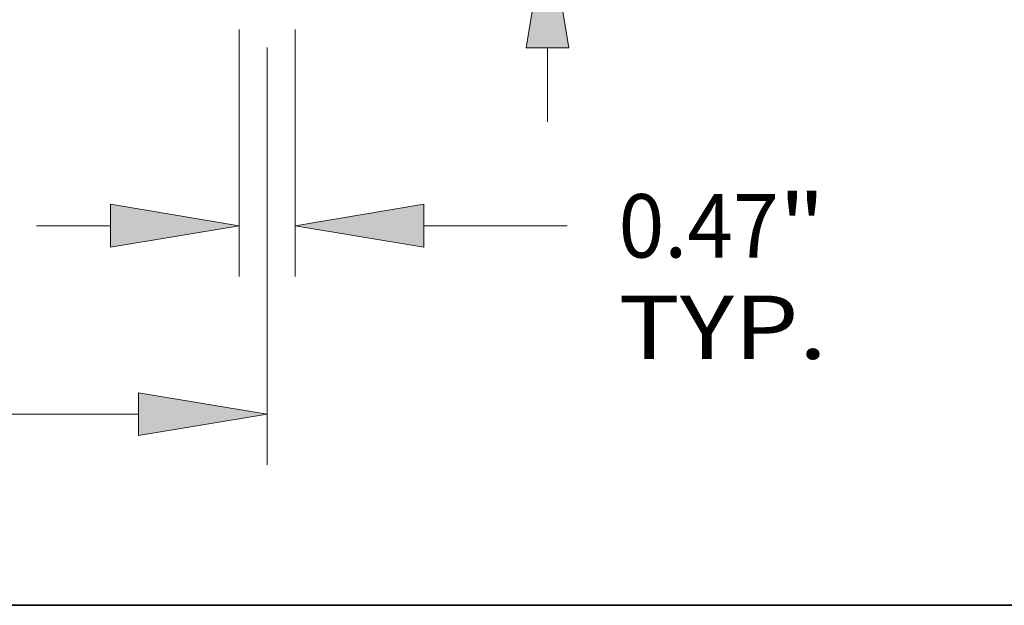
# Model space of a CAD drawing. Extents: x 0 to 10.8, y 0 to 8.3.
# Drawn here: x 4.1 to 5.7, y 0.2 to 1.2 of the extents above; entities that cross this region are included whole.
import ezdxf
from ezdxf.enums import TextEntityAlignment as Align

# ---------------------------------------------------------------- set-up
doc = ezdxf.new("R2010")
doc.units = 0
doc.header["$MEASUREMENT"] = 0
doc.layers.get('0').update_dxf_attribs({"lineweight": 13})
doc.layers.add('1', color=7, linetype='Continuous', lineweight=13)
doc.styles.get("Standard").update_dxf_attribs({"font": 'isocp.shx'})

# ---------------------------------------------------------------- blocks, each defined once
blk = doc.blocks.new('BLOCK19')
at = {"color": 7, "lineweight": 13, "ltscale": 0.03937}
for p, q in [((6.1405, -0.4242), (6.1405, -2.4899)), ((6.6095, -0.4242), (6.6095, -2.4899)), ((7.6871, -2.0656), (8.8849, -2.0656))]:
    blk.add_line(p, q, dxfattribs=at)
at = {"color": 7, "lineweight": 13, "ltscale": 0.015485}
blk.add_line((4.4435, -2.0656), (5.0629, -2.0656), dxfattribs=at)
at = {"color": 7, "lineweight": 13, "ltscale": 0.03937}
for points in [[(5.0629, -2.2452), (6.1405, -2.0656), (5.0629, -1.886)], [(7.6871, -1.886), (6.6095, -2.0656), (7.6871, -2.2452)]]:
    blk.add_lwpolyline(points, close=True, dxfattribs=at)
for points in [[(5.0629, -2.2452), (6.1405, -2.0656), (5.0629, -2.2452), (5.0629, -1.886)], [(7.6871, -1.886), (6.6095, -2.0656), (7.6871, -1.886), (7.6871, -2.2452)]]:
    blk.add_solid(points, dxfattribs=at)
for s, height, p, p2 in [('0.47', 0.53031, (9.3159, -2.3308), (10.657, -2.3308)), ('"', 0.5303, (10.657, -2.3308), (11.0459, -2.3308)), ('TYP.', 0.53031, (9.3159, -3.1793), (11.0616, -3.1793))]:
    blk.add_text(s, height=height, dxfattribs=at).set_placement(p, p2, align=Align.FIT)
blk = doc.blocks.new('BLOCK20')
at = {"color": 7, "lineweight": 13, "ltscale": 0.03937}
for p, q in [((6.375, -0.5748), (6.375, -4.0656)), ((2.0222, -3.6414), (5.2974, -3.6414))]:
    blk.add_line(p, q, dxfattribs=at)
blk.add_lwpolyline([(5.2974, -3.821), (6.375, -3.6414), (5.2974, -3.4618)], close=True, dxfattribs=at)
blk.add_solid([(5.2974, -3.821), (6.375, -3.6414), (5.2974, -3.821), (5.2974, -3.4618)], dxfattribs=at)
blk = doc.blocks.new('BLOCK24')
at = {"color": 7, "lineweight": 13, "ltscale": 0.03937}
for p, q in [((8.7208, 4.4125), (9.6368, 4.4125)), ((8.7208, 2.0776), (8.7208, 4.4125))]:
    blk.add_line(p, q, dxfattribs=at)
at = {"color": 7, "lineweight": 13, "ltscale": 0.015485}
blk.add_line((8.7208, -1.197), (8.7208, -0.5776), dxfattribs=at)
at = {"color": 7, "lineweight": 13, "ltscale": 0.03937}
for points in [[(8.5413, 2.0776), (8.7208, 1), (8.9004, 2.0776)], [(8.9004, -0.5776), (8.7208, 0.5), (8.5413, -0.5776)]]:
    blk.add_lwpolyline(points, close=True, dxfattribs=at)
for points in [[(8.5413, 2.0776), (8.7208, 1), (8.5413, 2.0776), (8.9004, 2.0776)], [(8.9004, -0.5776), (8.7208, 0.5), (8.9004, -0.5776), (8.5413, -0.5776)]]:
    blk.add_solid(points, dxfattribs=at)
for s, height, p, p2 in [('%%c', 0.53031, (10.0678, 4.1474), (10.5981, 4.1474)), ('"', 0.5303, (12.0949, 4.1474), (12.4838, 4.1474)), ('0.5', 0.53031, (11.1369, 4.1474), (12.0949, 4.1474))]:
    blk.add_text(s, height=height, dxfattribs=at).set_placement(p, p2, align=Align.FIT)

msp = doc.modelspace()

# ---------------------------------------------------------------- linework, layer by layer
at = {"layer": '1', "color": 7, "lineweight": 35, "ltscale": 0.03937}
msp.add_line((0.25, 0.25), (10.75, 0.25), dxfattribs=at)

# ---------------------------------------------------------------- block references
at = {"lineweight": 0, "xscale": 0.1855994522416403, "yscale": 0.1855994522416403, "zscale": 0.1855994522416403}
for name in ['BLOCK24', 'BLOCK19', 'BLOCK20']:
    msp.add_blockref(name, (3.3405, 1.2226), dxfattribs=at)

doc.saveas('drawing.dxf')
